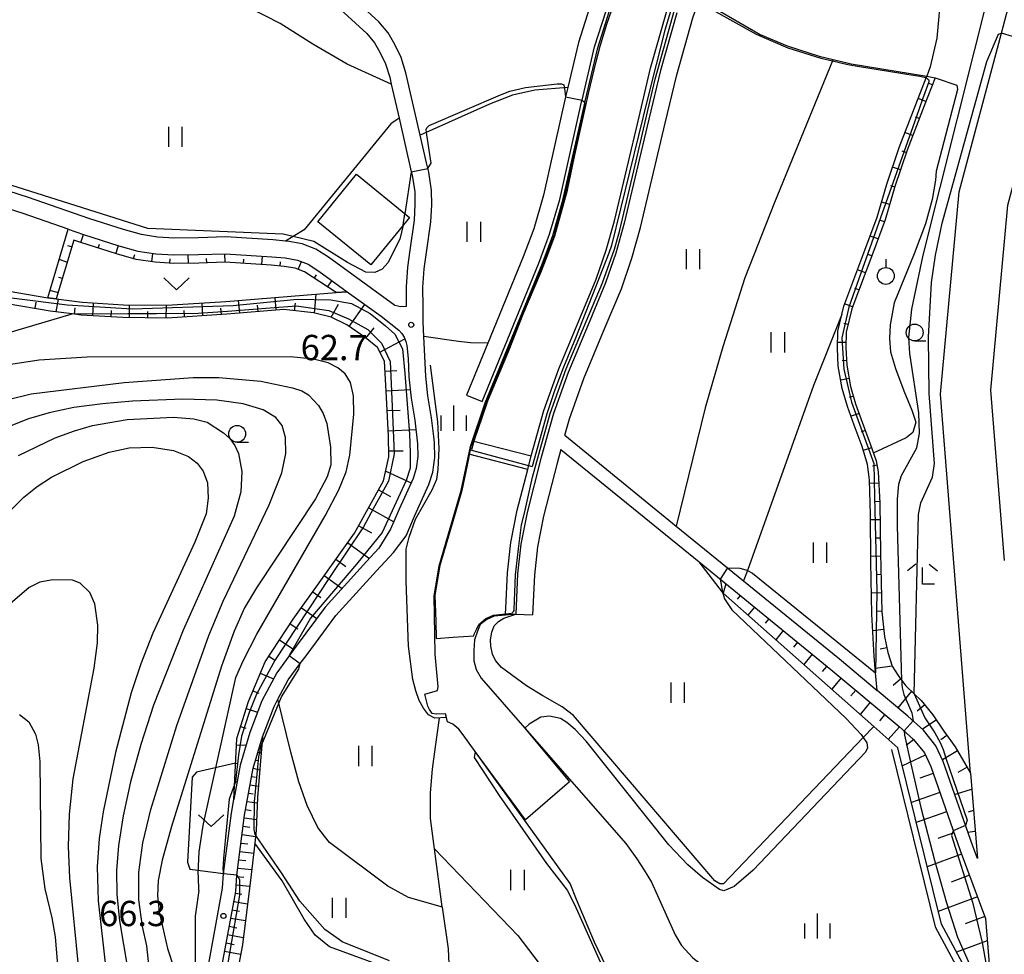
# Model space of a CAD drawing. Extents: x -12000 to -10000, y 85500 to 87000.
# Drawn here: x -11622 to -11476, y 86274 to 86413 of the extents above; entities that cross this region are included whole.
import ezdxf

# ---------------------------------------------------------------- set-up
doc = ezdxf.new("R2010")
doc.units = 0
for name, color, linetype in [('2101000', 7, 'Continuous'), ('2101001', 7, 'Continuous'), ('3003000', 7, 'Continuous'), ('5101000', 4, 'Continuous'), ('5102000', 4, 'Continuous'), ('5227110', 4, 'Continuous'), ('5227120', 4, 'Continuous'), ('6101110', 6, 'Continuous'), ('6101121', 6, 'Continuous'), ('6101990', 6, 'Continuous'), ('6110000', 1, 'Continuous'), ('6110110', 1, 'Continuous'), ('6110120', 1, 'Continuous'), ('6301000', 3, 'Continuous'), ('6302000', 3, 'Continuous'), ('6311000', 3, 'Continuous'), ('6313000', 3, 'Continuous'), ('6319000', 2, 'Continuous'), ('6331000', 2, 'Continuous'), ('6333000', 2, 'Continuous'), ('6334000', 2, 'Continuous'), ('7101000', 4, 'Continuous'), ('7101001', 8, 'Continuous'), ('7102000', 2, 'Continuous'), ('7102001', 8, 'Continuous'), ('7312000', 4, 'Continuous')]:
    doc.layers.add(name, color=color, linetype=linetype)
doc.styles.add('Dm_Anotation', font='txt.shx', dxfattribs={"bigfont": 'PSCDM.shx'})

# ---------------------------------------------------------------- blocks, each defined once
blk = doc.blocks.new('631100')
at = {"layer": '6311000'}
for points in [[(-0.4, 0.6), (-0.4, -0.6)], [(0.4, 0.6), (0.4, -0.6)]]:
    blk.add_lwpolyline(points, dxfattribs=at)
blk = doc.blocks.new('631300')
at = {"layer": '6313000'}
blk.add_lwpolyline([(0.75, 0.35), (0, -0.35), (-0.75, 0.35)], dxfattribs=at)
blk = doc.blocks.new('631900')
at = {"layer": '6319000'}
blk.add_lwpolyline([(0, 0.75), (0, 0.25)], dxfattribs=at)
blk.add_circle((0, -0.25), 0.5, dxfattribs=at)
blk = doc.blocks.new('633100')
at = {"layer": '6331000'}
blk.add_lwpolyline([(0, -0.5), (0.67, -0.5)], dxfattribs=at)
blk.add_circle((0, 0), 0.5, dxfattribs=at)
blk = doc.blocks.new('633300')
at = {"layer": '6333000'}
for points in [[(-0.4, 0.6), (-0.9, 0.2)], [(0.4, 0.6), (0.9, 0.2)], [(0.72, -0.6), (0, -0.6), (0, 0.4)]]:
    blk.add_lwpolyline(points, dxfattribs=at)
blk = doc.blocks.new('633400')
at = {"layer": '6334000'}
for points in [[(0, -0.75), (0, 0.75)], [(-0.75, -0.75), (-0.75, 0.15)], [(0.75, -0.75), (0.75, 0.15)]]:
    blk.add_lwpolyline(points, dxfattribs=at)
blk = doc.blocks.new('731200')
at = {"layer": '7312000'}
blk.add_circle((0, 0), 0.15, dxfattribs=at)

msp = doc.modelspace()

# ---------------------------------------------------------------- linework, layer by layer
at = {"layer": '2101000', "flags": 128}
for points in [[(-11480.92, 86301.01), (-11485.38, 86357.28), (-11482.64, 86387.26), (-11476.33, 86410.82), (-11475.08, 86415.49), (-11472.83, 86431.41), (-11471.44, 86507), (-11471.34, 86511.77), (-11470.95, 86529.82)], [(-11475.9, 86332.6), (-11477.9, 86357.87), (-11475.39, 86385.32), (-11469.14, 86408.66), (-11467.83, 86413.55), (-11465.34, 86431.27), (-11463.85, 86511.84), (-11463.53, 86529.41)], [(-11553.41, 86356.17), (-11544.98, 86376.7), (-11543.39, 86380.97), (-11541.89, 86386.16), (-11538.6, 86400.81), (-11538.58, 86400.88), (-11536.71, 86408.77), (-11534.46, 86415.87), (-11532.37, 86421.62), (-11532.03, 86422.59), (-11531.86, 86423.08), (-11531.69, 86423.57), (-11530.72, 86426.29), (-11529.49, 86430.65), (-11528.56, 86436.38), (-11528.08, 86442.25), (-11528.09, 86448.54), (-11528.64, 86455.72), (-11530.3, 86464.22), (-11533.33, 86476.25), (-11537.82, 86489.94), (-11542.8, 86503.07)], [(-11540.9, 86491), (-11540.18, 86489.1), (-11537.78, 86481.81), (-11535.73, 86475.55), (-11532.74, 86463.68), (-11531.13, 86455.38), (-11530.59, 86448.44), (-11530.58, 86442.35), (-11531.04, 86436.69), (-11531.55, 86433.55), (-11531.94, 86431.2), (-11533.11, 86427.05), (-11534.73, 86422.46), (-11536.83, 86416.67), (-11539.12, 86409.44), (-11540.71, 86402.75), (-11541.04, 86401.37), (-11544.31, 86386.78), (-11545.76, 86381.76), (-11547.31, 86377.61), (-11552.56, 86364.82), (-11555.72, 86357.12)], [(-11580.65, 86420.04), (-11570.54, 86410.74), (-11569.39, 86409.39), (-11568.57, 86407.98), (-11567.76, 86406.27), (-11567.12, 86404.26), (-11566.89, 86403.27), (-11565.74, 86398.22), (-11563.92, 86390.26), (-11563.8, 86389.73), (-11563.41, 86387.28), (-11563.38, 86385.38), (-11563.51, 86383.08), (-11564.15, 86378.63), (-11564.49, 86376.11), (-11564.69, 86373.17), (-11564.68, 86370.28)], [(-11561.3, 86343.84), (-11560.73, 86345.71), (-11560.44, 86347.84), (-11560.48, 86350.04), (-11560.55, 86350.59), (-11560.94, 86353.76), (-11561.47, 86357.01), (-11561.78, 86359.94), (-11562.05, 86365.82), (-11562.15, 86367.96), (-11562.18, 86370.26), (-11562.19, 86373.09), (-11562, 86375.86), (-11561.68, 86378.29), (-11561.03, 86382.83), (-11560.88, 86385.33), (-11560.91, 86387.49), (-11561.34, 86390.21), (-11561.65, 86391.57), (-11562.59, 86395.66), (-11564.71, 86404.92), (-11565.43, 86407.19), (-11566.36, 86409.15), (-11567.35, 86410.84), (-11568.74, 86412.47), (-11577.79, 86420.81)], [(-11541.13, 86351.15), (-11540.45, 86353.61), (-11538.3, 86359.58), (-11535.13, 86367.2), (-11532.75, 86372.9), (-11531.18, 86377.42), (-11529.92, 86381.99), (-11526.24, 86397.47), (-11524.53, 86404.63), (-11522.13, 86413.09), (-11521.18, 86415.82)], [(-11524.52, 86413.84), (-11526.95, 86405.26), (-11528.67, 86398.05), (-11532.34, 86382.61), (-11533.56, 86378.16), (-11535.08, 86373.79), (-11537.44, 86368.16), (-11540.63, 86360.48), (-11542.83, 86354.37), (-11544.7, 86347.69), (-11546.73, 86339.71), (-11547.65, 86335.01), (-11548.15, 86330.62), (-11548.42, 86324.61)], [(-11614.82, 86381.73), (-11621.5, 86384.05), (-11634.88, 86388.3), (-11635.57, 86388.52), (-11639.07, 86389.54), (-11641.04, 86389.92), (-11643.38, 86390.12), (-11646.03, 86390.09), (-11649.17, 86389.91), (-11653.04, 86389.32), (-11656.29, 86388.52), (-11658.37, 86387.91), (-11660.21, 86387.09), (-11662.64, 86385.83), (-11667.81, 86383.08), (-11672.99, 86381.03), (-11676.19, 86380.35), (-11679.2, 86380.07), (-11681.59, 86380.04)], [(-11564.68, 86370.28), (-11565.47, 86370.21), (-11566.36, 86370.41), (-11576.21, 86377.56), (-11578.07, 86378.77), (-11580.13, 86379.57), (-11582.32, 86379.95), (-11582.57, 86379.97), (-11584.43, 86380.13), (-11591.46, 86380.59), (-11595.55, 86380.46), (-11599.08, 86380.41), (-11601.56, 86380.56), (-11603.97, 86380.92), (-11606.61, 86381.67), (-11611.79, 86383.33), (-11620.72, 86386.42), (-11626.63, 86388.3)], [(-11614.82, 86381.73), (-11612.58, 86380.95), (-11607.33, 86379.27), (-11604.49, 86378.47), (-11601.82, 86378.07), (-11599.14, 86377.91), (-11595.49, 86377.96), (-11591.51, 86378.09), (-11584.62, 86377.64), (-11582.64, 86377.46), (-11580.8, 86377.15), (-11579.21, 86376.53), (-11577.63, 86375.5), (-11573.44, 86372.46), (-11568.41, 86368.81), (-11565.79, 86366.75), (-11565.32, 86366.26), (-11564.98, 86365.7), (-11564.75, 86365.09), (-11564.58, 86364.47), (-11564.41, 86362.55), (-11564.28, 86359.82), (-11563.95, 86356.68), (-11563.41, 86353.41), (-11562.98, 86349.87), (-11562.94, 86347.99), (-11563.18, 86346.24), (-11563.64, 86344.73), (-11565.73, 86340.19), (-11567, 86337.21), (-11568.73, 86334.41), (-11570.56, 86332.41), (-11576.69, 86325.68), (-11580.99, 86319.85), (-11583.89, 86315.94), (-11586.11, 86311.75), (-11587.89, 86307.06), (-11589.33, 86302.22), (-11590.26, 86297.13)], [(-11541.13, 86351.15), (-11524.6, 86337.69), (-11516.98, 86331.48), (-11514.6, 86329.54), (-11500.39, 86317.97), (-11494.81, 86313.31)], [(-11541.72, 86349.05), (-11542.28, 86347.04), (-11544.29, 86339.17), (-11545.18, 86334.62), (-11545.65, 86330.43), (-11545.92, 86324.5)], [(-11541.72, 86349.05), (-11521.22, 86332.36)], [(-11564.7, 86336.23), (-11563.45, 86339.18), (-11561.3, 86343.84)], [(-11586, 86306.42), (-11584.29, 86310.92), (-11583.71, 86312.01), (-11582.19, 86314.87), (-11580.4, 86317.29), (-11579.39, 86318.66), (-11575.14, 86324.41), (-11569.08, 86331.06), (-11566.54, 86333.76), (-11564.7, 86336.23)], [(-11521.22, 86332.36), (-11501.66, 86316.43), (-11491.54, 86307.97), (-11489.38, 86306.05), (-11487.78, 86304.03), (-11486.83, 86302.02), (-11482.48, 86289.54), (-11478.71, 86279.47), (-11477.88, 86269.05), (-11477.81, 86268.15), (-11477.76, 86267.56), (-11477.72, 86267.06)], [(-11479.92, 86288.39), (-11480.6, 86290.22), (-11484.98, 86302.78), (-11486.07, 86305.09), (-11487.92, 86307.43), (-11490.24, 86309.48), (-11494.81, 86313.31)], [(-11589.98, 86283.49), (-11589.79, 86285.92), (-11588.65, 86294.81), (-11587.39, 86301.76), (-11586, 86306.42)], [(-11480.92, 86301.01), (-11479.92, 86288.39)], [(-11591.95, 86283.96), (-11591.78, 86286.13), (-11590.62, 86295.11), (-11590.26, 86297.13)], [(-11596.25, 86258.78), (-11594.73, 86268.68), (-11591.95, 86283.96)], [(-11594.32, 86258.48), (-11592.8, 86268.36), (-11589.98, 86283.49)]]:
    msp.add_lwpolyline(points, dxfattribs=at)
at = {"layer": '2101001', "flags": 128}
for points in [[(-11555.72, 86357.12), (-11553.41, 86356.17)], [(-11548.42, 86324.61), (-11545.92, 86324.5)]]:
    msp.add_lwpolyline(points, dxfattribs=at)
at = {"layer": '3003000', "flags": 128}
msp.add_lwpolyline([(-11564.19, 86383.47), (-11569.92, 86376.43), (-11577.8, 86382.84), (-11572.07, 86389.89), (-11564.19, 86383.47)], close=True, dxfattribs=at)
at = {"layer": '5101000', "flags": 128}
for points in [[(-11552.95, 86355.98), (-11544.51, 86376.52), (-11542.92, 86380.81), (-11541.41, 86386.04), (-11538.17, 86400.44), (-11538.11, 86400.7), (-11536.23, 86408.64), (-11533.99, 86415.71), (-11531.9, 86421.45), (-11531.38, 86422.93), (-11530.24, 86426.14), (-11529, 86430.54), (-11528.06, 86436.32), (-11527.58, 86442.23), (-11527.59, 86448.56), (-11528.14, 86455.79), (-11529.81, 86464.33), (-11532.85, 86476.39), (-11537.35, 86490.11), (-11542.62, 86504)], [(-11549.93, 86324.46), (-11549.92, 86324.67), (-11549.88, 86325.49), (-11549.64, 86330.74), (-11549.13, 86335.23), (-11548.2, 86340.04), (-11546.65, 86346.1), (-11546.14, 86348.1), (-11544.26, 86354.82), (-11542.03, 86361.02), (-11538.82, 86368.74), (-11536.49, 86374.33), (-11535, 86378.61), (-11533.79, 86382.98), (-11530.13, 86398.39), (-11528.4, 86405.64), (-11525.95, 86414.29)], [(-11558.57, 86308.64), (-11558.72, 86309.27), (-11558.86, 86309.85), (-11560.19, 86309.77), (-11560.8, 86309.86), (-11561.23, 86310.46), (-11561.46, 86310.99), (-11561.91, 86312.76), (-11560.02, 86313.29), (-11559.94, 86313.84), (-11560.37, 86318.68), (-11560.54, 86327.32), (-11559.81, 86331.79), (-11556.51, 86342.99), (-11555.12, 86349.48), (-11552.95, 86355.98)], [(-11549.93, 86324.46), (-11551.61, 86324.3), (-11552.73, 86323.82), (-11553.69, 86323.07), (-11554.12, 86322.1), (-11554.52, 86320.82), (-11554.66, 86319.25), (-11554.63, 86317.69), (-11554.28, 86316.4), (-11553.56, 86315.14), (-11547.08, 86307.73), (-11532.08, 86290.58), (-11530.47, 86288.32), (-11529.35, 86286.62), (-11528.3, 86284.85), (-11524.78, 86277.04), (-11523.82, 86275.49), (-11522.12, 86273.66), (-11519.96, 86271.94), (-11517.22, 86270.28), (-11514.21, 86269.05), (-11511.27, 86268.05), (-11508.02, 86267.63), (-11482.89, 86267.15)], [(-11504.98, 86183.48), (-11507.11, 86187.74), (-11509.87, 86195.21), (-11529.55, 86261.92), (-11530.75, 86264.93), (-11532.42, 86267.83), (-11535.07, 86272.44), (-11536.71, 86275.98), (-11539.39, 86282.31), (-11540.34, 86284.65), (-11554.46, 86304.26), (-11556.24, 86306.73), (-11556.85, 86307.55), (-11557.75, 86308.29), (-11558.57, 86308.64)]]:
    msp.add_lwpolyline(points, dxfattribs=at)
at = {"layer": '5102000', "flags": 128}
for points in [[(-11558.72, 86309.27), (-11560.41, 86309.17), (-11561.36, 86309.7), (-11562.12, 86310.67), (-11562.73, 86311.82), (-11563.27, 86313.24), (-11563.67, 86314.91), (-11564.32, 86319.88), (-11564.7, 86329.53), (-11564.66, 86334.27), (-11564.26, 86336.02), (-11563.3, 86338.71), (-11560.84, 86343.05), (-11560.14, 86344.67), (-11559.91, 86346.08), (-11559.77, 86349.2), (-11559.97, 86353.14), (-11561.08, 86361.56)], [(-11558.24, 86271.68), (-11558.41, 86274.96), (-11559.31, 86281.14), (-11559.32, 86281.2), (-11560.47, 86289.83), (-11561.07, 86294.3), (-11561.07, 86298.11), (-11560.78, 86301.63), (-11560.32, 86304.93), (-11559.74, 86309.21)], [(-11492.68, 86304.54), (-11486.19, 86278.25), (-11482.46, 86271.38), (-11482.32, 86269.97)]]:
    msp.add_lwpolyline(points, dxfattribs=at)
at = {"layer": '5227110', "flags": 128}
msp.add_lwpolyline([(-11546.65, 86346.1), (-11555.36, 86348.37)], dxfattribs=at)
at = {"layer": '5227120', "flags": 128}
msp.add_lwpolyline([(-11554.83, 86350.35), (-11546.14, 86348.1)], dxfattribs=at)
at = {"layer": '6101110', "flags": 128}
for points in [[(-11486.18, 86404.19), (-11487.79, 86400.05), (-11490.36, 86393.44), (-11492.16, 86388.05), (-11493.6, 86383.14), (-11495.43, 86378.16), (-11498.56, 86369.92), (-11499.39, 86366.46), (-11499.43, 86364.12), (-11499.31, 86361.55), (-11498.74, 86358.38), (-11497.98, 86355.8), (-11497.01, 86353.09), (-11495.85, 86349.89), (-11494.95, 86347.37), (-11494.63, 86345.74), (-11494.39, 86341.08), (-11494.29, 86333.68), (-11494.1, 86324.97), (-11493.72, 86321.33), (-11493.22, 86318.91), (-11492.56, 86316.92), (-11491.68, 86315.53), (-11491.14, 86314.8), (-11490.53, 86313.98), (-11489.28, 86312.78), (-11488.25, 86311.8), (-11486.53, 86309.7), (-11484.9, 86307.25), (-11483.23, 86304.95), (-11480.92, 86301.01), (-11479.92, 86288.39)], [(-11575.06, 86372.33), (-11579.79, 86375.41), (-11581.14, 86375.94), (-11582.81, 86376.22), (-11584.72, 86376.39), (-11591.53, 86376.84), (-11595.46, 86376.71), (-11599.17, 86376.66), (-11601.95, 86376.83), (-11604.76, 86377.25), (-11607.69, 86378.07), (-11612.97, 86379.77), (-11614, 86380.12), (-11616.62, 86371.38)], [(-11590.26, 86297.13), (-11589.8, 86306.17), (-11588.09, 86311.68), (-11585.62, 86317.57), (-11581.44, 86323.86), (-11577.12, 86329.96), (-11572.33, 86336.64), (-11568.03, 86344.39), (-11567.26, 86347.96), (-11567.31, 86351.08), (-11567.58, 86356.77), (-11567.89, 86362.17), (-11568.95, 86364.16), (-11570.76, 86365.64), (-11573.49, 86367.53), (-11575.8, 86368.67), (-11578.42, 86369.31), (-11582.83, 86369.81), (-11591.31, 86369.12), (-11600.15, 86368.55), (-11606.72, 86368.62), (-11612.93, 86369), (-11614.23, 86369.16), (-11617.5, 86369.58), (-11623.9, 86370.65)], [(-11521.22, 86332.36), (-11501.66, 86316.43), (-11491.54, 86307.97), (-11489.38, 86306.05), (-11487.78, 86304.03), (-11486.83, 86302.02), (-11482.48, 86289.54), (-11478.71, 86279.47), (-11477.88, 86269.05), (-11477.81, 86268.15), (-11477.76, 86267.56), (-11477.72, 86267.06)], [(-11604.78, 86237.61), (-11599.53, 86243.78), (-11598.19, 86245.88), (-11596.95, 86248.42), (-11594.89, 86255.6), (-11594.32, 86258.48), (-11592.8, 86268.36), (-11589.98, 86283.49), (-11589.79, 86285.92), (-11588.65, 86294.81), (-11587.39, 86301.76), (-11586, 86306.42)]]:
    msp.add_lwpolyline(points, dxfattribs=at)
at = {"layer": '6101121', "flags": 128}
for points in [[(-11479.92, 86288.39), (-11480.6, 86290.22), (-11484.98, 86302.78), (-11486.07, 86305.09), (-11487.92, 86307.43), (-11490.24, 86309.48), (-11494.81, 86313.31), (-11495.03, 86315.93), (-11495.23, 86318.4), (-11495.57, 86324.64), (-11495.73, 86332.33), (-11495.77, 86339.39), (-11495.93, 86344.53), (-11496.21, 86346.84), (-11497.03, 86349.49), (-11498.19, 86352.67), (-11499.17, 86355.42), (-11499.96, 86358.09), (-11500.56, 86361.41), (-11500.68, 86364.1), (-11500.64, 86366.61), (-11500.04, 86369.09), (-11499.75, 86370.29), (-11496.6, 86378.6), (-11494.78, 86383.53), (-11493.35, 86388.42), (-11491.53, 86393.87), (-11487.53, 86404.17), (-11487.42, 86404.45), (-11486.18, 86404.19)], [(-11616.62, 86371.38), (-11617.87, 86371.57), (-11614.82, 86381.73), (-11612.58, 86380.95), (-11607.33, 86379.27), (-11604.49, 86378.47), (-11601.82, 86378.07), (-11599.14, 86377.91), (-11595.49, 86377.96), (-11591.51, 86378.09), (-11584.62, 86377.64), (-11582.64, 86377.46), (-11580.8, 86377.15), (-11579.21, 86376.53), (-11577.63, 86375.5), (-11573.44, 86372.46), (-11575.06, 86372.33)], [(-11623.6, 86372.52), (-11617.87, 86371.57), (-11616.62, 86371.38), (-11612.76, 86370.89), (-11606.65, 86370.52), (-11600.2, 86370.45), (-11591.45, 86371.02), (-11575.06, 86372.33), (-11573.44, 86372.46), (-11568.41, 86368.81), (-11565.79, 86366.75), (-11565.32, 86366.26), (-11564.98, 86365.7), (-11564.75, 86365.09), (-11564.58, 86364.47), (-11564.41, 86362.55), (-11564.28, 86359.82), (-11563.95, 86356.68), (-11563.41, 86353.41), (-11562.98, 86349.87), (-11562.94, 86347.99), (-11563.18, 86346.24), (-11563.64, 86344.73), (-11565.73, 86340.19), (-11567, 86337.21), (-11568.73, 86334.41), (-11570.56, 86332.41), (-11576.69, 86325.68), (-11580.99, 86319.85), (-11583.89, 86315.94), (-11586.11, 86311.75), (-11587.89, 86307.06), (-11589.33, 86302.22), (-11590.26, 86297.13)], [(-11477.72, 86267.06), (-11478.99, 86267.08), (-11485.25, 86278.62), (-11491.71, 86304.78), (-11495.3, 86307.96), (-11517.62, 86327.72), (-11517.73, 86327.86), (-11521.22, 86332.36)], [(-11586, 86306.42), (-11586.74, 86297.43), (-11586.92, 86292.54), (-11587.14, 86290.64), (-11587.79, 86285.18), (-11588.99, 86275.56), (-11593.85, 86249.77), (-11594.59, 86247.35), (-11594.93, 86246.41), (-11597.98, 86242.22), (-11602.72, 86237.33), (-11604.78, 86237.61)]]:
    msp.add_lwpolyline(points, dxfattribs=at)
at = {"layer": '6101990', "flags": 128}
for points in [[(-11486.58, 86403.17), (-11487.13, 86403.36)], [(-11487.55, 86400.65), (-11488.72, 86401.11)], [(-11488.53, 86398.14), (-11489.11, 86398.37)], [(-11489.51, 86395.63), (-11490.67, 86396.08)], [(-11490.47, 86393.11), (-11491.06, 86393.31)], [(-11491.32, 86390.55), (-11492.51, 86390.94)], [(-11492.17, 86387.99), (-11492.77, 86388.17)], [(-11492.93, 86385.4), (-11494.13, 86385.75)], [(-11493.71, 86382.82), (-11494.3, 86383.04)], [(-11612.97, 86379.77), (-11612.58, 86380.95)], [(-11494.64, 86380.29), (-11495.82, 86380.72)], [(-11614.34, 86379.11), (-11614.88, 86379.27)], [(-11610.37, 86378.93), (-11610.18, 86379.53)], [(-11607.77, 86378.1), (-11607.39, 86379.29)], [(-11605.14, 86377.36), (-11604.97, 86377.96)], [(-11602.45, 86376.9), (-11602.27, 86378.14)], [(-11597, 86376.69), (-11597.02, 86377.94)], [(-11594.27, 86376.75), (-11594.29, 86377.37)], [(-11591.54, 86376.84), (-11591.58, 86378.09)], [(-11586.09, 86376.48), (-11586, 86377.73)], [(-11495.58, 86377.76), (-11496.16, 86377.98)], [(-11615.05, 86376.82), (-11616.19, 86377.25)], [(-11599.73, 86376.69), (-11599.69, 86377.32)], [(-11588.81, 86376.66), (-11588.77, 86377.28)], [(-11583.36, 86376.27), (-11583.31, 86376.89)], [(-11580.69, 86375.76), (-11580.24, 86376.93)], [(-11615.7, 86374.42), (-11616.25, 86374.58)], [(-11578.31, 86374.45), (-11577.97, 86374.97)], [(-11496.54, 86375.24), (-11497.7, 86375.69)], [(-11576.37, 86373.15), (-11575.7, 86374.07)], [(-11616.41, 86372.34), (-11617.55, 86372.64)], [(-11583.95, 86369.72), (-11584.1, 86371.61)], [(-11578.31, 86369.29), (-11578.06, 86372.11)], [(-11497.49, 86372.72), (-11498.08, 86372.94)], [(-11619.74, 86369.95), (-11619.58, 86370.89)], [(-11616.63, 86369.47), (-11616.3, 86371.34)], [(-11613.92, 86369.12), (-11613.8, 86370.06)], [(-11611.2, 86368.89), (-11611.08, 86370.79)], [(-11605.75, 86368.61), (-11605.73, 86370.51)], [(-11600.29, 86368.55), (-11600.27, 86370.45)], [(-11594.84, 86368.9), (-11594.96, 86370.79)], [(-11589.39, 86369.28), (-11589.54, 86371.17)], [(-11586.67, 86369.5), (-11586.75, 86370.44)], [(-11581.23, 86369.63), (-11581.12, 86370.78)], [(-11575.8, 86368.67), (-11574.7, 86370.62)], [(-11573.13, 86367.29), (-11570.84, 86370.58)], [(-11498.45, 86370.2), (-11499.62, 86370.64)], [(-11608.47, 86368.73), (-11608.42, 86369.67)], [(-11603.02, 86368.58), (-11603.01, 86369.53)], [(-11597.56, 86368.72), (-11597.62, 86369.67)], [(-11592.11, 86369.07), (-11592.18, 86370.02)], [(-11499.12, 86367.59), (-11499.73, 86367.74)], [(-11570.69, 86365.57), (-11569.44, 86367.11)], [(-11568.59, 86363.49), (-11564.89, 86365.47)], [(-11499.41, 86364.93), (-11500.66, 86364.94)], [(-11499.34, 86362.23), (-11499.97, 86362.2)], [(-11567.8, 86360.69), (-11566.07, 86360.79)], [(-11498.96, 86359.57), (-11500.19, 86359.35)], [(-11567.64, 86357.76), (-11564.08, 86357.96)], [(-11498.32, 86356.95), (-11498.92, 86356.77)], [(-11567.49, 86354.81), (-11565.58, 86354.9)], [(-11497.48, 86354.39), (-11498.65, 86353.97)], [(-11567.35, 86351.83), (-11563.24, 86352.02)], [(-11496.56, 86351.85), (-11497.15, 86351.64)], [(-11567.28, 86348.83), (-11565.12, 86348.86)], [(-11495.65, 86349.31), (-11496.85, 86348.89)], [(-11494.83, 86346.74), (-11495.5, 86346.6)], [(-11567.71, 86345.85), (-11563.94, 86344.09)], [(-11494.54, 86344.05), (-11495.91, 86343.98)], [(-11568.77, 86343.05), (-11567.03, 86342.09)], [(-11494.41, 86341.34), (-11495.12, 86341.3)], [(-11570.24, 86340.41), (-11566.52, 86338.34)], [(-11494.36, 86338.63), (-11495.77, 86338.61)], [(-11571.72, 86337.74), (-11569.84, 86336.7)], [(-11573.36, 86335.2), (-11570.13, 86332.88)], [(-11494.32, 86335.91), (-11495.04, 86335.9)], [(-11575.11, 86332.76), (-11573.64, 86331.7)], [(-11494.28, 86333.2), (-11495.73, 86333.16)], [(-11576.85, 86330.34), (-11574.18, 86328.43)], [(-11494.22, 86330.48), (-11494.96, 86330.46)], [(-11578.54, 86327.95), (-11577.35, 86327.1)], [(-11517.23, 86329.11), (-11517.62, 86327.72)], [(-11494.16, 86327.76), (-11495.63, 86327.73)], [(-11515.12, 86327.39), (-11515.56, 86326.84)], [(-11580.23, 86325.57), (-11577.95, 86323.97)], [(-11513, 86325.66), (-11513.96, 86324.48)], [(-11494.1, 86325.04), (-11494.84, 86325.03)], [(-11510.87, 86323.93), (-11511.39, 86323.3)], [(-11581.88, 86323.2), (-11580.75, 86322.45)], [(-11508.74, 86322.19), (-11509.84, 86320.83)], [(-11493.83, 86322.33), (-11495.43, 86322.16)], [(-11583.48, 86320.79), (-11581.34, 86319.38)], [(-11506.59, 86320.45), (-11507.18, 86319.72)], [(-11493.36, 86319.62), (-11494.32, 86319.42)], [(-11585.07, 86318.4), (-11584.06, 86317.73)], [(-11504.44, 86318.69), (-11505.69, 86317.16)], [(-11502.28, 86316.93), (-11502.94, 86316.12)], [(-11492.56, 86316.92), (-11495.03, 86316.54)], [(-11586.34, 86315.85), (-11584.37, 86315.03)], [(-11500.13, 86315.15), (-11501.53, 86313.47)], [(-11491.34, 86314.99), (-11492.43, 86314.06)], [(-11587.43, 86313.24), (-11586.57, 86312.88)], [(-11497.97, 86313.35), (-11498.7, 86312.48)], [(-11489.7, 86313.19), (-11491.7, 86310.71)], [(-11588.42, 86310.61), (-11586.74, 86310.09)], [(-11495.82, 86311.54), (-11497.32, 86309.74)], [(-11487.72, 86311.15), (-11488.86, 86310.21)], [(-11493.65, 86309.73), (-11494.43, 86308.8)], [(-11486.01, 86308.91), (-11488.06, 86307.55)], [(-11589.25, 86307.95), (-11588.49, 86307.71)], [(-11491.48, 86307.91), (-11493.14, 86306.04)], [(-11489.36, 86306.03), (-11490.48, 86305.15)], [(-11484.44, 86306.62), (-11485.34, 86305.96)], [(-11589.85, 86305.25), (-11588.45, 86305.18)], [(-11586.31, 86305.37), (-11586.2, 86305.34)], [(-11482.86, 86304.33), (-11485.09, 86303.02)], [(-11587.03, 86302.97), (-11586.66, 86302.89)], [(-11586.67, 86304.17), (-11586.2, 86304.02)], [(-11487.64, 86303.72), (-11491.05, 86302.11)], [(-11589.99, 86302.5), (-11589.62, 86302.48)], [(-11587.39, 86301.77), (-11586.4, 86301.53)], [(-11481.45, 86301.93), (-11482.8, 86301.15)], [(-11587.61, 86300.54), (-11587.05, 86300.45)], [(-11486.48, 86300.99), (-11488.46, 86300.3)], [(-11590.12, 86299.79), (-11589.78, 86299.77)], [(-11587.83, 86299.31), (-11586.6, 86299.1)], [(-11480.84, 86298.62), (-11483.19, 86297.86)], [(-11588.06, 86298.08), (-11587.38, 86297.98)], [(-11485.49, 86298.15), (-11489.71, 86296.68)], [(-11588.5, 86295.62), (-11587.66, 86295.5)], [(-11588.28, 86296.85), (-11586.77, 86296.61)], [(-11588.7, 86294.39), (-11586.86, 86294.15)], [(-11484.49, 86295.29), (-11488.98, 86293.72)], [(-11480.5, 86295.51), (-11481.26, 86295.26)], [(-11588.86, 86293.15), (-11587.88, 86293.03)], [(-11589.02, 86291.91), (-11587.02, 86291.66)], [(-11483.4, 86292.17), (-11485.79, 86291.33)], [(-11480.34, 86292.4), (-11481.26, 86292.23)], [(-11589.18, 86290.67), (-11588.17, 86290.54)], [(-11589.34, 86289.43), (-11587.31, 86289.17)], [(-11482.29, 86289.03), (-11487.35, 86287.13)], [(-11589.66, 86286.95), (-11587.61, 86286.72)], [(-11589.5, 86288.19), (-11588.48, 86288.07)], [(-11589.81, 86285.71), (-11588.78, 86285.62)], [(-11481.11, 86285.88), (-11483.82, 86284.86)], [(-11589.91, 86284.46), (-11587.91, 86284.25)], [(-11590.03, 86283.22), (-11589.05, 86283.06)], [(-11479.91, 86282.69), (-11485.72, 86280.52)], [(-11590.26, 86281.99), (-11588.23, 86281.65)], [(-11590.72, 86279.53), (-11588.54, 86279.15)], [(-11590.49, 86280.76), (-11589.44, 86280.58)], [(-11478.8, 86279.76), (-11481.71, 86278.67)], [(-11590.95, 86278.31), (-11589.82, 86278.11)], [(-11591.18, 86277.08), (-11588.85, 86276.66)], [(-11591.41, 86275.85), (-11590.21, 86275.63)], [(-11478.45, 86276.18), (-11483, 86274.48)], [(-11591.64, 86274.62), (-11589.25, 86274.19)]]:
    msp.add_lwpolyline(points, dxfattribs=at)
at = {"layer": '6110000', "flags": 128}
for points in [[(-11552.95, 86355.98), (-11544.51, 86376.52), (-11542.92, 86380.81), (-11541.4, 86386.04), (-11538.17, 86400.44), (-11538.11, 86400.7), (-11536.23, 86408.64), (-11533.99, 86415.71), (-11531.9, 86421.45), (-11531.38, 86422.93), (-11530.24, 86426.14), (-11529, 86430.54), (-11528.06, 86436.32), (-11527.58, 86442.23), (-11527.59, 86448.56), (-11528.14, 86455.79), (-11529.81, 86464.33), (-11532.85, 86476.39), (-11537.35, 86490.11), (-11542.62, 86504)], [(-11519.42, 86414.8), (-11512.16, 86410.63), (-11508.12, 86408.95), (-11503.41, 86407.42), (-11501.31, 86406.91), (-11498.67, 86406.27), (-11487.42, 86404.45)], [(-11558.57, 86308.64), (-11558.72, 86309.27), (-11558.86, 86309.85), (-11560.19, 86309.77), (-11560.8, 86309.86), (-11561.23, 86310.46), (-11561.46, 86310.99), (-11561.91, 86312.76), (-11560.02, 86313.29), (-11559.94, 86313.84), (-11560.37, 86318.68), (-11560.54, 86327.32), (-11559.81, 86331.79), (-11556.51, 86342.99), (-11555.12, 86349.48), (-11552.95, 86355.98)], [(-11549.93, 86324.46), (-11551.61, 86324.3), (-11552.73, 86323.82), (-11553.69, 86323.07), (-11554.12, 86322.1), (-11554.52, 86320.82), (-11554.66, 86319.25), (-11554.63, 86317.69), (-11554.28, 86316.4), (-11553.56, 86315.14), (-11547.08, 86307.73), (-11532.08, 86290.58), (-11530.47, 86288.32), (-11529.35, 86286.62), (-11528.3, 86284.85), (-11524.78, 86277.04), (-11523.82, 86275.49), (-11522.12, 86273.66), (-11519.96, 86271.94), (-11517.22, 86270.28), (-11514.21, 86269.05), (-11511.27, 86268.05), (-11508.02, 86267.63), (-11482.89, 86267.15)], [(-11504.98, 86183.48), (-11507.11, 86187.74), (-11509.87, 86195.21), (-11529.55, 86261.92), (-11530.75, 86264.93), (-11532.42, 86267.83), (-11535.07, 86272.44), (-11536.71, 86275.98), (-11539.39, 86282.31), (-11540.34, 86284.65), (-11554.46, 86304.26), (-11556.24, 86306.73), (-11556.85, 86307.55), (-11557.75, 86308.29), (-11558.57, 86308.64)]]:
    msp.add_lwpolyline(points, dxfattribs=at)
at = {"layer": '6110110', "flags": 128}
msp.add_lwpolyline([(-11524.52, 86413.84), (-11526.95, 86405.26), (-11528.67, 86398.05), (-11532.34, 86382.61), (-11533.56, 86378.16), (-11535.08, 86373.79), (-11537.44, 86368.16), (-11540.63, 86360.48), (-11542.83, 86354.37), (-11544.7, 86347.69), (-11546.73, 86339.71), (-11547.65, 86335.01), (-11548.15, 86330.62), (-11548.42, 86324.61)], dxfattribs=at)
at = {"layer": '6110120', "flags": 128}
msp.add_lwpolyline([(-11548.42, 86324.61), (-11549.93, 86324.46), (-11549.92, 86324.67), (-11549.88, 86325.49), (-11549.64, 86330.74), (-11549.13, 86335.23), (-11548.2, 86340.04), (-11546.65, 86346.1), (-11546.14, 86348.1), (-11544.26, 86354.82), (-11542.03, 86361.02), (-11538.82, 86368.74), (-11536.49, 86374.33), (-11535, 86378.61), (-11533.79, 86382.98), (-11530.13, 86398.39), (-11528.4, 86405.64), (-11525.95, 86414.29)], dxfattribs=at)
at = {"layer": '6301000', "flags": 128}
for points in [[(-11471.44, 86507), (-11472.84, 86506.7), (-11474.96, 86506.26), (-11476.41, 86505.47), (-11477.26, 86504.25), (-11477.78, 86502.35), (-11477.85, 86499.89), (-11478.36, 86486.94), (-11478.23, 86481.2), (-11477.56, 86456.97), (-11477.44, 86453.4), (-11477.55, 86450.3), (-11477.82, 86447.66), (-11478.55, 86445.05), (-11479.49, 86442.17), (-11481.03, 86438.61), (-11482.06, 86435.41), (-11483.07, 86431.6), (-11484.03, 86427.13), (-11484.73, 86422.39), (-11485.29, 86417.24), (-11485.94, 86410.05), (-11486.92, 86405.82), (-11487.42, 86404.45)], [(-11486.18, 86404.19), (-11482.97, 86403.09), (-11482.86, 86402.47), (-11486.02, 86390.32)], [(-11565.74, 86398.22), (-11566.97, 86397.34), (-11579.84, 86381.62), (-11581.45, 86380.65), (-11582.57, 86379.97)], [(-11486.02, 86390.32), (-11486.15, 86388.98), (-11486.65, 86386.16), (-11487.62, 86382.52), (-11489.32, 86378.07), (-11492.24, 86370.82), (-11492.86, 86367.54), (-11492.95, 86365.5), (-11492.79, 86363.56), (-11492.06, 86361.04), (-11490.83, 86357.76), (-11489.64, 86354.9), (-11489.03, 86353.12), (-11489.47, 86351.58), (-11490.48, 86350.79), (-11495.36, 86348.52)], [(-11552.56, 86364.82), (-11555.16, 86364.89), (-11556.9, 86365.07), (-11562.05, 86365.82)], [(-11495.3, 86307.96), (-11496.85, 86306.33), (-11517.61, 86284.59), (-11518.12, 86284.59), (-11518.9, 86285.08), (-11539.85, 86309.6), (-11541.54, 86310.85), (-11544.4, 86312.52), (-11546.82, 86313.99), (-11550.52, 86316.69), (-11551.42, 86317.73), (-11551.85, 86318.69), (-11552.1, 86319.85), (-11552.15, 86320.83), (-11551.99, 86321.95), (-11551.63, 86322.88), (-11550.97, 86323.51), (-11550.17, 86324.01), (-11548.42, 86324.61)], [(-11589.99, 86302.5), (-11595.81, 86301.19), (-11596.42, 86300.45), (-11597.12, 86287.84), (-11596.77, 86286.78), (-11591.78, 86286.13)], [(-11558.43, 86267.53), (-11561.36, 86269.04), (-11567.03, 86271.95), (-11576.06, 86275.29), (-11578.18, 86276.98), (-11579.82, 86279.35), (-11583.06, 86285.06), (-11587.14, 86290.64)]]:
    msp.add_lwpolyline(points, dxfattribs=at)
at = {"layer": '6302000', "flags": 128}
for points in [[(-11566.89, 86403.27), (-11573.42, 86406.23), (-11578.51, 86409.19), (-11583.36, 86412.24), (-11590.27, 86415.8), (-11594.78, 86417.55), (-11598.46, 86418.38), (-11602.17, 86418.56), (-11607.77, 86418.42), (-11613.02, 86417.89), (-11617.93, 86416.92), (-11621.59, 86415.41), (-11623.06, 86414.21)], [(-11501.31, 86406.91), (-11501.4, 86406.7), (-11510.04, 86385.68), (-11514.41, 86374.53), (-11517.69, 86364.3), (-11520.32, 86355.23), (-11524.6, 86337.69)], [(-11540.71, 86402.75), (-11545.59, 86402.35), (-11548.89, 86401.63), (-11552.33, 86400.27), (-11562.59, 86395.66)], [(-11500.04, 86369.09), (-11504.26, 86358.56), (-11514.05, 86331.09), (-11514.6, 86329.54)], [(-11559.31, 86281.14), (-11564.35, 86282.59), (-11567.4, 86284.29), (-11576.08, 86290.74), (-11576.82, 86291.7), (-11577.81, 86292.97), (-11579.36, 86296.22), (-11580.59, 86299.77), (-11581.8, 86304.14), (-11583.71, 86312.01)], [(-11560.47, 86289.83), (-11548.12, 86276.96), (-11543.38, 86270.74), (-11538.88, 86264.6)]]:
    msp.add_lwpolyline(points, dxfattribs=at)
at = {"layer": '7101000', "flags": 128}
for points in [[(-11623.94, 86356.4), (-11620.31, 86357.31), (-11606.51, 86359.01), (-11596.3, 86359.73), (-11592.5, 86359.74), (-11586.24, 86359.18), (-11581.57, 86358.22), (-11580.15, 86357.73), (-11579.18, 86357.18), (-11577.7, 86355.58), (-11577.02, 86354.41), (-11576.47, 86352.93), (-11575.92, 86349.37), (-11575.88, 86346.77), (-11576.42, 86345), (-11578.15, 86341.75), (-11586.89, 86328.52), (-11588.66, 86325.55), (-11590.22, 86322.11), (-11592.08, 86316.93), (-11599.51, 86293.11), (-11600.9, 86288.12), (-11601.51, 86285.09), (-11601.58, 86282.85), (-11601.32, 86280.47), (-11600.1, 86275), (-11599.17, 86272.13)], [(-11622.05, 86309.75), (-11620.69, 86308.67), (-11619.7, 86306.84), (-11619.29, 86305.23), (-11619.03, 86302.74), (-11618.88, 86288.35), (-11618.28, 86283.88), (-11617.26, 86279.59), (-11616.78, 86276.77), (-11616.2, 86269.52), (-11616.15, 86263.92), (-11617.18, 86257.64), (-11618.48, 86252.36), (-11619.17, 86250.42), (-11619.97, 86248.88), (-11620.97, 86247.47), (-11622.41, 86245.84)]]:
    msp.add_lwpolyline(points, dxfattribs=at)
at = {"layer": '7101001', "flags": 128}
for points in [[(-11549.52, 86363.57), (-11547.23, 86369.39), (-11544.7, 86375.31), (-11543.8, 86377.59), (-11542.6, 86380.74), (-11540.75, 86387.5), (-11539.72, 86392.53), (-11537.62, 86401.86), (-11536.5, 86406.61), (-11535.87, 86408.87), (-11534.89, 86412.13), (-11533, 86417.57), (-11531.13, 86422.85), (-11530.94, 86423.39), (-11530.69, 86424.06)], [(-11525.18, 86415.03), (-11526.31, 86411.24), (-11528.88, 86401.08), (-11534.21, 86379.32), (-11534.59, 86378.19), (-11539.56, 86365.57), (-11541.33, 86361.28), (-11542.6, 86357.92), (-11543.79, 86354.34), (-11545.98, 86346.51)], [(-11552.69, 86355.94), (-11549.52, 86363.57)], [(-11552.69, 86355.94), (-11553.42, 86353.89), (-11554.61, 86350.44), (-11554.86, 86349.53), (-11555.01, 86348.93), (-11545.98, 86346.51)]]:
    msp.add_lwpolyline(points, dxfattribs=at)
at = {"layer": '7102000', "flags": 128}
for points in [[(-11491.14, 86314.8), (-11491.78, 86337.71), (-11491.76, 86341.67), (-11491.56, 86343.89), (-11491.17, 86345.2), (-11488.92, 86349.28), (-11488.52, 86351.4), (-11488.61, 86354.51), (-11489.94, 86363.27), (-11490.1, 86365.66), (-11489.62, 86369.86), (-11487.94, 86377.89), (-11477.83, 86418.3)], [(-11489.28, 86312.78), (-11488.64, 86339.42), (-11488.29, 86341.14), (-11486.58, 86344.93), (-11486.26, 86346.97), (-11487.06, 86357.35), (-11487.18, 86365.73), (-11486.72, 86373.84), (-11486.14, 86377.88), (-11485.16, 86382.63), (-11478.53, 86406.59), (-11476.79, 86410.68), (-11476.33, 86410.82)], [(-11561.46, 86390.75), (-11560.99, 86391.53), (-11561.62, 86395.71), (-11561.7, 86396.5), (-11561.62, 86396.76), (-11561.25, 86397.1), (-11550.69, 86401.65), (-11549.3, 86402.19), (-11546.97, 86402.75), (-11542.26, 86403.28), (-11541.64, 86403.28), (-11541.3, 86403.17), (-11541.12, 86402.23), (-11541.04, 86401.37)], [(-11538.58, 86400.88), (-11538.46, 86400.79), (-11538.32, 86400.66), (-11538.21, 86400.52), (-11538.17, 86400.44)], [(-11565.13, 86382.32), (-11565.63, 86380.27), (-11567.39, 86376.72), (-11568.24, 86375.78), (-11569.33, 86375.3), (-11570.69, 86375.38), (-11573.38, 86376.78), (-11578.37, 86379.93), (-11581.45, 86380.65), (-11582.94, 86380.99), (-11603, 86381.81), (-11628.23, 86389.8), (-11628.59, 86389.89), (-11632.85, 86390.93), (-11633.74, 86390.96), (-11634.35, 86390.75)], [(-11563.92, 86390.26), (-11564.87, 86384.03)], [(-11677.65, 86348.66), (-11660.42, 86343.54), (-11654.71, 86342.54), (-11653.13, 86342.68), (-11652.49, 86342.97), (-11652.47, 86342.98), (-11651.88, 86343.51), (-11648.48, 86349.22), (-11645.15, 86353.75), (-11641.77, 86357.25), (-11638.25, 86359.87), (-11632.29, 86363.2), (-11626.82, 86365.46), (-11614.23, 86369.16)], [(-11595.43, 86283.64), (-11595.52, 86285.64), (-11595.54, 86286.22), (-11595.39, 86289.35), (-11594.83, 86293.26), (-11594.62, 86294.22), (-11589.94, 86315.2), (-11588.89, 86317.72), (-11586.84, 86321.67), (-11576.68, 86339.23), (-11574.66, 86343.08), (-11573.6, 86345.75), (-11573.06, 86348.2), (-11572.45, 86354.27), (-11572.52, 86357.02), (-11572.96, 86358.98), (-11573.74, 86360.28), (-11574.83, 86361.18), (-11576.24, 86361.91), (-11578.42, 86362.46), (-11581.87, 86362.79), (-11612, 86362.75), (-11619.16, 86362.28), (-11624.7, 86361.48)], [(-11603.16, 86275.43), (-11603.83, 86278.27), (-11604.33, 86282.24), (-11604.35, 86286.33), (-11603.75, 86290.71), (-11602.57, 86295.63), (-11598.7, 86308.11), (-11593.96, 86321.44), (-11591.82, 86326.53), (-11585.01, 86340.86), (-11583.12, 86345.6), (-11582.52, 86348.45), (-11582.61, 86350.83), (-11583.07, 86352.6), (-11584.04, 86353.79), (-11585.92, 86354.92), (-11588.85, 86355.83), (-11592.76, 86356.37), (-11597.83, 86356.52), (-11605.3, 86356.21), (-11609.73, 86355.83), (-11613.98, 86355.27), (-11617.65, 86354.5), (-11620.73, 86353.58), (-11623.33, 86352.55)], [(-11622.2, 86348.18), (-11616.75, 86350.79), (-11613.92, 86351.83), (-11611.22, 86352.59), (-11606.11, 86353.48), (-11599.21, 86353.83), (-11596.17, 86353.59), (-11594.23, 86353.09), (-11591.77, 86351.53), (-11590.87, 86350.68), (-11590.09, 86349.65), (-11589.54, 86348.46), (-11589.07, 86345.76), (-11589.24, 86342.77), (-11590.2, 86339.18), (-11597.76, 86322.25), (-11602.16, 86311.11)], [(-11625.15, 86338.33), (-11621.4, 86341.99), (-11619.44, 86343.56), (-11617.31, 86344.96), (-11612.63, 86347.25), (-11608.77, 86348.66), (-11605.77, 86349.28), (-11602.38, 86349.4), (-11599.23, 86348.91), (-11596.99, 86347.99), (-11595.68, 86347.04), (-11594.8, 86345.83), (-11594.16, 86344.09), (-11594.05, 86341.83), (-11594.36, 86339.5), (-11596.03, 86335.31), (-11602.26, 86321.81)], [(-11516.98, 86331.48), (-11515.15, 86331.42), (-11514.26, 86331.19), (-11514.05, 86331.09), (-11513.27, 86330.69), (-11495.03, 86315.93)], [(-11626.91, 86237.22), (-11620.04, 86243.18), (-11617.76, 86245.52), (-11616.25, 86247.39), (-11614.46, 86250.29), (-11613.41, 86253.06), (-11612.58, 86257.8), (-11613.27, 86271.97), (-11614.57, 86285.51), (-11614.77, 86290.14), (-11614.64, 86294.96), (-11614.1, 86300.2), (-11610.98, 86316.62), (-11610.5, 86320.35), (-11610.42, 86322.97), (-11610.88, 86326.13), (-11611.64, 86327.83), (-11613.04, 86329.21), (-11614.22, 86329.68), (-11617.14, 86329.71), (-11619.04, 86329.35), (-11620.62, 86328.57), (-11623.81, 86325.87)], [(-11517.73, 86327.86), (-11517.46, 86326.87), (-11516.34, 86325.28), (-11499.38, 86309.14), (-11497.15, 86306.78), (-11496.85, 86306.33), (-11496.3, 86305.51), (-11496.24, 86304.8), (-11496.53, 86304.16), (-11513.17, 86286.63), (-11516.03, 86284.24), (-11517.54, 86283.6), (-11518.2, 86283.78), (-11520.72, 86285.53), (-11522.89, 86287.45), (-11525.69, 86290.42), (-11537.96, 86305.78), (-11539.6, 86307.52), (-11540.82, 86308.54), (-11541.8, 86309.12), (-11543.39, 86309.5), (-11544.71, 86309.35), (-11546.42, 86308.32), (-11547.08, 86307.73)], [(-11602.26, 86321.81), (-11604.04, 86317.25), (-11605.48, 86312.93), (-11607.82, 86304.1), (-11609.65, 86295.29), (-11610.25, 86291.32), (-11610.52, 86287.14), (-11610.37, 86282.11), (-11608.39, 86264.53)], [(-11586.1, 86305.26), (-11584.9, 86308.17), (-11583.17, 86312.35), (-11580.59, 86316.45)], [(-11580.59, 86316.45), (-11580.4, 86317.29)], [(-11602.16, 86311.11), (-11604.08, 86305.3), (-11605.59, 86299.77), (-11606.67, 86294.71), (-11607.36, 86290.31), (-11607.69, 86286.57), (-11607.64, 86283.05), (-11607.2, 86279.11), (-11605.4, 86268.28)], [(-11554.46, 86304.26), (-11554.58, 86303.38), (-11550.88, 86297.73), (-11543.85, 86287.63), (-11540.79, 86283.67), (-11539.69, 86281.54), (-11534.19, 86269.3)], [(-11590.15, 86299.36), (-11590.93, 86297.15), (-11591.49, 86291.53), (-11591.81, 86288.37), (-11591.91, 86286.8), (-11591.78, 86286.13)], [(-11574.6, 86276.29), (-11576.73, 86277.85), (-11580.47, 86282.06), (-11583.18, 86286.24), (-11587.01, 86291.78)], [(-11595.43, 86283.64), (-11595.99, 86279.84), (-11595.98, 86270.01), (-11595.67, 86266.26), (-11596.83, 86257.23), (-11599.66, 86249.87), (-11603.37, 86242.22)], [(-11628.76, 86222.67), (-11618.58, 86232.05), (-11611.41, 86239.32), (-11608.73, 86242.41), (-11606.98, 86244.83), (-11605.93, 86247.12), (-11604.75, 86250.5), (-11603.27, 86256.7), (-11602.6, 86260.86), (-11602.25, 86264.22), (-11602.33, 86267.41), (-11603.16, 86275.43)], [(-11567.14, 86273.18), (-11574.16, 86276.03), (-11574.6, 86276.29)]]:
    msp.add_lwpolyline(points, dxfattribs=at)
at = {"layer": '7102001', "flags": 128}
for points in [[(-11560.22, 86321.01), (-11557.73, 86321.21), (-11554.63, 86321.42), (-11554.58, 86321.64), (-11554.21, 86322.44), (-11553.91, 86323.11), (-11552.86, 86324), (-11551.74, 86324.49), (-11549.92, 86324.67), (-11549.83, 86324.68), (-11549.44, 86324.71), (-11549.12, 86324.76), (-11548.92, 86324.84), (-11548.83, 86324.9), (-11548.74, 86325.01), (-11548.67, 86325.16), (-11548.64, 86325.33), (-11548.45, 86330.46), (-11548.02, 86334.3), (-11547.56, 86337.85), (-11547.12, 86339.58), (-11545.92, 86344.94), (-11543.29, 86354.39), (-11540.96, 86361), (-11535.57, 86373.77), (-11533.77, 86378.77), (-11533.02, 86381.37), (-11530.92, 86390.39), (-11528.49, 86400.84), (-11527.72, 86404.01), (-11524.81, 86414.43)], [(-11519.66, 86414.53), (-11512.76, 86410.65), (-11508.06, 86408.63), (-11503.13, 86407.09), (-11501.4, 86406.7), (-11499.13, 86406.18), (-11497.43, 86405.86), (-11491.59, 86404.92), (-11490.4, 86404.74), (-11488.48, 86404.43), (-11487.82, 86404.28), (-11487.53, 86404.17), (-11487.44, 86404.13), (-11487.32, 86404.05), (-11487.19, 86403.94), (-11487.14, 86403.86), (-11487.13, 86403.72), (-11487.13, 86403.57), (-11487.73, 86401.94), (-11488.06, 86401.02), (-11488.97, 86398.46)], [(-11469.14, 86408.66), (-11476.33, 86410.82)], [(-11541.04, 86401.37), (-11538.58, 86400.88)], [(-11538.17, 86400.44), (-11538.14, 86400.37), (-11538.14, 86400.27), (-11539.12, 86395.74), (-11540.83, 86387.96), (-11541.17, 86386.54), (-11541.24, 86386.21), (-11541.39, 86385.65), (-11542.45, 86381.85), (-11542.73, 86380.78), (-11544.21, 86376.96), (-11547.26, 86369.56), (-11549.09, 86365.03), (-11551.59, 86358.87), (-11552.79, 86355.98)], [(-11488.97, 86398.46), (-11497.5, 86374.39), (-11498.97, 86370.14), (-11500.01, 86365.63), (-11499.71, 86360.99), (-11498.58, 86356.09), (-11495.29, 86346.98), (-11495.2, 86342.03), (-11494.85, 86328.02), (-11495.03, 86315.93)], [(-11563.92, 86390.26), (-11561.46, 86390.75)], [(-11565.13, 86382.32), (-11564.87, 86384.03)], [(-11629.59, 86372.34), (-11614.97, 86370.52), (-11605.34, 86369.91), (-11590.37, 86370.43), (-11580.87, 86371.34), (-11575.84, 86371.25), (-11572.8, 86370.69), (-11570.02, 86369.22), (-11567.77, 86367.39), (-11566.38, 86366.14), (-11565.25, 86363.97), (-11564.9, 86360.32), (-11564.17, 86351.3), (-11564.08, 86348.61), (-11564.08, 86346.27), (-11564.69, 86344.44), (-11568.24, 86336.72), (-11572.06, 86332.04), (-11578.87, 86324.01), (-11582.06, 86318.48), (-11580.4, 86317.29)], [(-11614.23, 86369.16), (-11606.01, 86369.21), (-11601.75, 86369.22), (-11595.55, 86369.28), (-11591.18, 86369.57), (-11584.86, 86370.08)], [(-11584.86, 86370.08), (-11580.98, 86370.36), (-11576.18, 86369.69), (-11573.22, 86368.43), (-11570.38, 86366.85), (-11568.36, 86364.82), (-11567.04, 86362.11), (-11566.78, 86355.41), (-11566.46, 86348.39), (-11567.29, 86344.36), (-11569.6, 86340.27), (-11570.99, 86337.59), (-11576.04, 86330.05), (-11584.12, 86317.86), (-11586.89, 86312.74), (-11588, 86310.04), (-11589.14, 86306.52), (-11589.57, 86303.73), (-11589.99, 86299.79), (-11590.15, 86299.36)], [(-11552.79, 86355.98), (-11552.98, 86355.49), (-11553.33, 86354.6), (-11554.23, 86351.89), (-11555.09, 86349.47), (-11555.63, 86346.72), (-11556.42, 86342.95), (-11557.74, 86338.39), (-11559.68, 86331.85), (-11560.44, 86327.45), (-11560.29, 86323.52), (-11560.22, 86321.01)], [(-11516.98, 86331.48), (-11518.11, 86329.83), (-11517.73, 86327.86)], [(-11491.14, 86314.8), (-11491.13, 86314.19), (-11491.09, 86313.69), (-11490.84, 86312.7), (-11489.62, 86309.99), (-11489.46, 86308.79), (-11490.8, 86307.31), (-11490.71, 86306.66), (-11489.81, 86302.41), (-11488.31, 86295.96), (-11486.27, 86288.11), (-11484.49, 86281.79), (-11482.87, 86276.72), (-11478.5, 86266.93)], [(-11489.28, 86312.78), (-11487.72, 86309.26)], [(-11487.72, 86309.26), (-11486.23, 86307), (-11485.42, 86305.58), (-11485, 86304.52), (-11484.6, 86303.24), (-11483.51, 86300.08), (-11481.42, 86294.06), (-11481.67, 86293.28), (-11483.51, 86292.49), (-11483.75, 86291.79)], [(-11547.08, 86307.73), (-11540.45, 86299.73), (-11546.96, 86294.09), (-11554.46, 86304.26)], [(-11587.01, 86291.78), (-11587.08, 86291.88), (-11587.16, 86292.23), (-11587.24, 86292.66), (-11587.21, 86296.79), (-11586.54, 86303.47), (-11586.25, 86304.89), (-11586.1, 86305.26)], [(-11483.75, 86291.79), (-11480.65, 86281.89), (-11479.22, 86275.9), (-11477.81, 86268.15)], [(-11591.78, 86286.13), (-11589.79, 86285.93), (-11589.44, 86285.25), (-11589.41, 86282.94), (-11592.28, 86266.32), (-11593.05, 86261.39), (-11593.4, 86259.97), (-11594.52, 86252.28), (-11595.07, 86248.15), (-11594.92, 86247.9), (-11594.77, 86247.75), (-11594.66, 86247.7), (-11594.54, 86247.68), (-11594.5, 86247.67)]]:
    msp.add_lwpolyline(points, dxfattribs=at)

# ---------------------------------------------------------------- block references
at = {"layer": '6311000', "xscale": 2.5, "yscale": 2.5, "zscale": 2.5}
for p in [(-11598.96, 86395.44), (-11554.67, 86381.34), (-11522.14, 86377.29), (-11509.55, 86364.94), (-11503.3, 86333.75), (-11524.43, 86312.96), (-11570.76, 86303.58), (-11548.19, 86285.17), (-11574.66, 86281.05)]:
    msp.add_blockref('631100', p, dxfattribs=at)
at = {"layer": '6313000', "xscale": 2.5, "yscale": 2.5, "zscale": 2.5}
for p in [(-11598.78, 86373.62), (-11593.64, 86293.97)]:
    msp.add_blockref('631300', p, dxfattribs=at)
at = {"layer": '6319000', "xscale": 2.5, "yscale": 2.5, "zscale": 2.5}
msp.add_blockref('631900', (-11493.51, 86375.42), dxfattribs=at)
at = {"layer": '6331000', "xscale": 2.5, "yscale": 2.5, "zscale": 2.5}
for p in [(-11489.22, 86366.41), (-11589.77, 86351.37)]:
    msp.add_blockref('633100', p, dxfattribs=at)
at = {"layer": '6333000', "xscale": 2.5, "yscale": 2.5, "zscale": 2.5}
msp.add_blockref('633300', (-11488.06, 86330.56), dxfattribs=at)
at = {"layer": '6334000', "xscale": 2.5, "yscale": 2.5, "zscale": 2.5}
for p in [(-11557.62, 86353.7), (-11503.66, 86278.36)]:
    msp.add_blockref('633400', p, dxfattribs=at)
at = {"layer": '7312000', "xscale": 2.5, "yscale": 2.5, "zscale": 2.5}
for p in [(-11563.92, 86367.54, 62.7), (-11591.81, 86279.85, 66.33)]:
    msp.add_blockref('731200', p, dxfattribs=at)

# ---------------------------------------------------------------- texts
at = {"layer": '7312000', "style": 'Dm_Anotation'}
for s, p in [('62.7', (-11580.34, 86362.3)), ('66.3', (-11610.25, 86278.34))]:
    msp.add_text(s, height=3.75, dxfattribs=at).set_placement(p)

doc.saveas('drawing.dxf')
